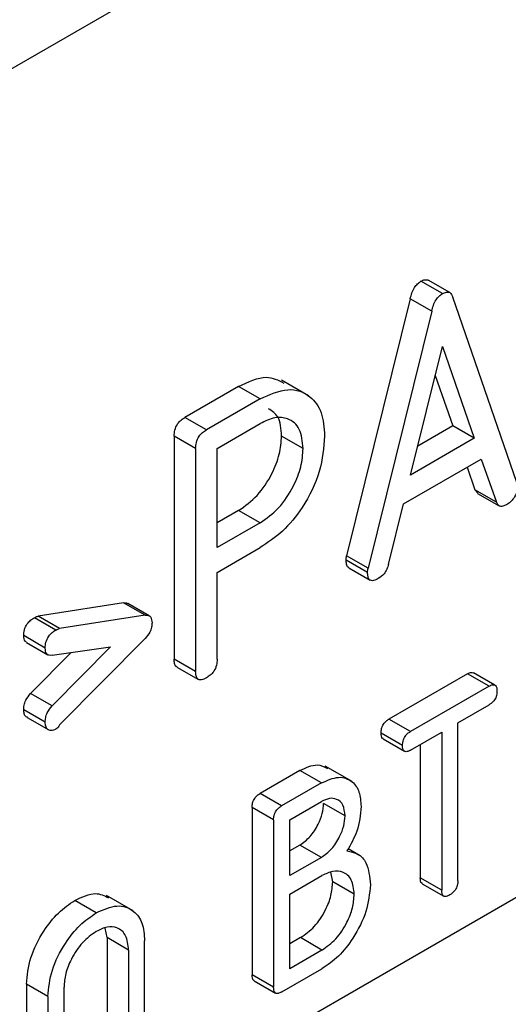
# Model space of a CAD drawing. Units: millimetres. Extents: x 9 to 199, y 7 to 289.
# Drawn here: x 159 to 160, y 91 to 94 of the extents above; entities that cross this region are included whole.
import ezdxf

# ---------------------------------------------------------------- set-up
doc = ezdxf.new("R2010")
doc.units = ezdxf.units.MM

msp = doc.modelspace()

# ---------------------------------------------------------------- linework, layer by layer
at = {"color": 7, "linetype": 'Continuous', "lineweight": 25}
for p, q in [((158.6645, 94.004), (162.5406, 96.2417)), ((160.2185, 93.3425), (160.1478, 93.3833)), ((160.2428, 93.3458), (160.1721, 93.3867)), ((160.1126, 93.3258), (159.9033, 92.4792)), ((160.1833, 93.285), (160.1126, 93.3258)), ((160.463, 92.7207), (160.2531, 93.3309)), ((160.1833, 93.285), (159.974, 92.4384)), ((160.1139, 92.7455), (160.2183, 93.1686)), ((160.2183, 93.1686), (160.3231, 92.8664)), ((159.778, 93.0066), (159.6896, 93.0576)), ((160.1948, 93.0733), (160.2524, 92.9072)), ((159.5482, 93.0372), (159.3714, 92.9351)), ((159.6189, 92.9964), (159.5482, 93.0372)), ((159.6189, 92.9964), (159.4421, 92.8943)), ((159.4421, 92.8943), (159.3714, 92.9351)), ((159.4775, 92.8331), (159.6189, 92.9147)), ((160.2524, 92.9072), (160.1374, 92.8407)), ((160.3231, 92.8664), (160.2524, 92.9072)), ((159.336, 92.8739), (159.336, 92.139)), ((159.4067, 92.8331), (159.336, 92.8739)), ((159.7603, 92.833), (159.6896, 92.8739)), ((160.3231, 92.8664), (160.1139, 92.7455)), ((159.4067, 92.8331), (159.4067, 92.0982)), ((159.4775, 92.5065), (159.4775, 92.8331)), ((160.0903, 92.6503), (160.3465, 92.7982)), ((160.3465, 92.7982), (160.3961, 92.6562)), ((160.2995, 92.7711), (160.3254, 92.697)), ((160.3346, 92.6853), (160.3254, 92.697)), ((160.3961, 92.6562), (160.3254, 92.697)), ((160.3341, 92.6848), (160.4049, 92.6439)), ((160.0411, 92.4513), (160.0903, 92.6503)), ((159.5482, 92.6289), (159.4775, 92.5881)), ((159.6189, 92.5881), (159.5482, 92.6289)), ((159.6189, 92.5881), (159.4775, 92.5065)), ((157.949, 89.9056), (162.5406, 92.5562)), ((159.4775, 92.4248), (159.6189, 92.5064)), ((159.974, 92.4384), (159.9033, 92.4792)), ((159.9724, 92.4246), (159.9017, 92.4654)), ((159.9106, 92.4401), (159.9813, 92.3992)), ((159.4775, 92.139), (159.4775, 92.4248)), ((159.1697, 92.3246), (158.8884, 92.2807)), ((159.2404, 92.2838), (159.1697, 92.3246)), ((159.2543, 92.2819), (159.1836, 92.3228)), ((158.9468, 92.2351), (158.8761, 92.2759)), ((158.9591, 92.2399), (158.8884, 92.2807)), ((159.2404, 92.2838), (158.9591, 92.2399)), ((158.9118, 92.1759), (158.8411, 92.2167)), ((158.85, 92.1946), (158.9207, 92.1538)), ((159.1271, 92.1801), (158.9345, 91.9856)), ((158.9345, 92.1522), (159.1271, 92.1801)), ((158.9591, 91.9233), (159.2404, 92.2074)), ((158.9973, 92.1613), (158.8638, 92.0264)), ((159.4067, 92.0982), (159.336, 92.139)), ((159.3449, 92.1135), (159.4156, 92.0727)), ((160.3015, 92.0912), (160.0427, 91.9418)), ((160.3722, 92.0503), (160.3015, 92.0912)), ((160.3914, 92.054), (160.3207, 92.0948)), ((160.3722, 92.0503), (160.1134, 91.9009)), ((158.9345, 91.9856), (158.8638, 92.0264)), ((160.2693, 91.9297), (160.3723, 91.9892)), ((158.9118, 91.9317), (158.8411, 91.9725)), ((158.8524, 91.9471), (158.9232, 91.9062)), ((160.1134, 91.9009), (160.0427, 91.9418)), ((160.2693, 91.4092), (160.2693, 91.9297)), ((160.0875, 91.8554), (160.0168, 91.8962)), ((160.1133, 91.8396), (160.2163, 91.8991)), ((160.2163, 91.8991), (160.2163, 91.3785)), ((160.0234, 91.8769), (160.0942, 91.8361)), ((160.1456, 91.8583), (160.1456, 91.4194)), ((159.7496, 91.7726), (159.6187, 91.697)), ((159.8203, 91.7317), (159.7496, 91.7726)), ((159.9214, 91.7364), (159.833, 91.7874)), ((159.8203, 91.7317), (159.6894, 91.6562)), ((159.6894, 91.6562), (159.6187, 91.697)), ((159.7162, 91.6104), (159.8202, 91.6704)), ((159.8981, 91.6235), (159.8274, 91.6644)), ((159.5925, 91.6513), (159.5925, 91.1001)), ((159.6632, 91.6104), (159.5925, 91.6513)), ((159.6632, 91.6104), (159.6632, 91.0593)), ((159.7162, 91.4267), (159.7162, 91.6104)), ((159.7495, 91.5275), (159.7162, 91.5084)), ((159.8202, 91.4867), (159.7495, 91.5275)), ((159.9481, 91.4924), (159.9082, 91.5155)), ((159.8202, 91.4867), (159.7162, 91.4267)), ((159.8577, 91.4063), (159.8512, 91.438)), ((159.7162, 91.3655), (159.8223, 91.4267)), ((159.9284, 91.3654), (159.8577, 91.4063)), ((160.2163, 91.3785), (160.1456, 91.4194)), ((160.1522, 91.4002), (160.2229, 91.3594)), ((159.0798, 91.3043), (159.0091, 91.3451)), ((159.2014, 91.3107), (159.113, 91.3617)), ((159.7162, 91.1205), (159.7162, 91.3655)), ((159.1152, 91.2226), (159.1087, 91.2543)), ((159.1152, 91.2226), (159.1152, 90.9777)), ((159.1859, 91.1818), (159.1152, 91.2226)), ((159.2389, 90.9675), (159.2389, 91.2124)), ((159.7516, 91.2226), (159.7162, 91.2021)), ((159.8223, 91.1817), (159.7516, 91.2226)), ((159.1859, 91.1818), (159.1859, 90.9368)), ((159.8223, 91.1817), (159.7162, 91.1205)), ((159.6897, 91.044), (159.8223, 91.1205)), ((159.6632, 91.0593), (159.5925, 91.1001)), ((159.5991, 91.081), (159.6698, 91.0401)), ((158.85, 91.0695), (158.85, 90.8246)), ((158.9207, 91.0287), (158.85, 91.0695)), ((158.9738, 90.8144), (158.9738, 91.0593)), ((158.9207, 91.0287), (158.9207, 90.7838))]:
    msp.add_line(p, q, dxfattribs=at)
for points, knots in [([(160.1126, 93.3258), (160.1161, 93.3386), (160.1211, 93.3563), (160.1364, 93.3756), (160.144, 93.3808), (160.1478, 93.3833)], [0, 0, 0, 0, 0.557679, 0.778605, 1, 1, 1, 1]), ([(160.1478, 93.3833), (160.1523, 93.3856), (160.1613, 93.3901), (160.1685, 93.3878), (160.172, 93.3866)], [0, 0, 0, 0, 0.500513, 1, 1, 1, 1]), ([(160.2185, 93.3425), (160.2229, 93.3447), (160.2318, 93.3489), (160.2459, 93.3467), (160.2503, 93.3369), (160.2531, 93.3309)], [0, 0, 0, 0, 0.280566, 0.561058, 1, 1, 1, 1]), ([(160.1833, 93.285), (160.1868, 93.2977), (160.1918, 93.3155), (160.2071, 93.3348), (160.2147, 93.34), (160.2185, 93.3425)], [0, 0, 0, 0, 0.557679, 0.778605, 1, 1, 1, 1]), ([(159.5482, 93.0372), (159.58, 93.0522), (159.637, 93.079), (159.6782, 93.0577), (159.6964, 93.0483)], [0, 0, 0, 0, 0.559497, 1, 1, 1, 1]), ([(159.6189, 92.9964), (159.6502, 93.0103), (159.7129, 93.0381), (159.782, 93.0112), (159.8247, 92.9555), (159.8289, 92.9011), (159.831, 92.8739)], [0, 0, 0, 0, 0.279574, 0.559311, 0.779574, 1, 1, 1, 1]), ([(159.6896, 92.8739), (159.6877, 92.8974), (159.6843, 92.9394), (159.6583, 92.9561), (159.6468, 92.9635)], [0, 0, 0, 0, 0.55942, 1, 1, 1, 1]), ([(159.336, 92.8739), (159.3363, 92.8803), (159.3369, 92.893), (159.3458, 92.9133), (159.3588, 92.9272), (159.3672, 92.9325), (159.3714, 92.9351)], [0, 0, 0, 0, 0.280763, 0.559007, 0.779253, 1, 1, 1, 1]), ([(159.7603, 92.833), (159.7579, 92.8558), (159.7532, 92.9014), (159.7147, 92.9327), (159.6681, 92.9384), (159.6353, 92.9226), (159.6189, 92.9147)], [0, 0, 0, 0, 0.279611, 0.55932, 0.779535, 1, 1, 1, 1]), ([(159.4067, 92.8331), (159.407, 92.8395), (159.4076, 92.8522), (159.4165, 92.8725), (159.4295, 92.8864), (159.4379, 92.8917), (159.4421, 92.8943)], [0, 0, 0, 0, 0.280763, 0.559007, 0.779253, 1, 1, 1, 1]), ([(159.5482, 92.6289), (159.5691, 92.6437), (159.6109, 92.6732), (159.6573, 92.7444), (159.6854, 92.8146), (159.6882, 92.8541), (159.6896, 92.8739)], [0, 0, 0, 0, 0.279641, 0.559324, 0.779532, 1, 1, 1, 1]), ([(159.831, 92.8739), (159.8281, 92.8356), (159.8223, 92.7591), (159.7656, 92.6433), (159.6934, 92.5554), (159.6437, 92.5228), (159.6189, 92.5064)], [0, 0, 0, 0, 0.279998, 0.5592, 0.779347, 1, 1, 1, 1]), ([(159.6189, 92.5881), (159.6398, 92.6029), (159.6816, 92.6324), (159.728, 92.7036), (159.7561, 92.7737), (159.7589, 92.8133), (159.7603, 92.833)], [0, 0, 0, 0, 0.279641, 0.559324, 0.779532, 1, 1, 1, 1]), ([(160.4646, 92.7087), (160.4643, 92.7023), (160.4637, 92.6897), (160.455, 92.6696), (160.442, 92.6557), (160.4337, 92.6504), (160.4295, 92.6478)], [0, 0, 0, 0, 0.280609, 0.55876, 0.779164, 1, 1, 1, 1]), ([(160.4295, 92.6478), (160.4254, 92.6458), (160.4171, 92.6417), (160.4033, 92.6419), (160.3988, 92.6508), (160.3961, 92.6562)], [0, 0, 0, 0, 0.281033, 0.561645, 1, 1, 1, 1]), ([(159.9017, 92.4654), (159.9018, 92.4679), (159.902, 92.4724), (159.9029, 92.4771), (159.9033, 92.4792)], [0, 0, 0, 0, 0.5598775, 1, 1, 1, 1]), ([(159.911, 92.441), (159.91, 92.4412), (159.9055, 92.4419), (159.9025, 92.4517), (159.902, 92.4608), (159.9017, 92.4654)], [0, 0, 0, 0, 0.1182845, 0.5584116, 1, 1, 1, 1]), ([(159.9724, 92.4246), (159.9725, 92.4271), (159.9727, 92.4316), (159.9736, 92.4363), (159.974, 92.4384)], [0, 0, 0, 0, 0.5598775, 1, 1, 1, 1]), ([(160.0411, 92.4513), (160.0395, 92.4459), (160.0364, 92.4352), (160.0251, 92.4165), (160.0142, 92.4089), (160.0076, 92.4043)], [0, 0, 0, 0, 0.280886, 0.561414, 1, 1, 1, 1]), ([(160.0076, 92.4043), (160.0023, 92.4015), (159.9916, 92.396), (159.9785, 92.3987), (159.973, 92.4104), (159.9726, 92.4198), (159.9724, 92.4246)], [0, 0, 0, 0, 0.280656, 0.558984, 0.779127, 1, 1, 1, 1]), ([(159.1697, 92.3246), (159.1735, 92.3251), (159.1788, 92.3258), (159.1822, 92.3228), (159.1831, 92.3221)], [0, 0, 0, 0, 0.736206, 1, 1, 1, 1]), ([(158.8411, 92.2167), (158.8414, 92.2229), (158.842, 92.2354), (158.8511, 92.255), (158.8638, 92.2683), (158.872, 92.2734), (158.8761, 92.2759)], [0, 0, 0, 0, 0.280444, 0.558413, 0.778877, 1, 1, 1, 1]), ([(158.8761, 92.2759), (158.8784, 92.2772), (158.8826, 92.2795), (158.8866, 92.2803), (158.8884, 92.2807)], [0, 0, 0, 0, 0.559556, 1, 1, 1, 1]), ([(159.2404, 92.2838), (159.2441, 92.284), (159.2514, 92.2844), (159.2615, 92.2774), (159.2626, 92.2659), (159.2633, 92.2589)], [0, 0, 0, 0, 0.280886, 0.561586, 1, 1, 1, 1]), ([(159.2633, 92.2589), (159.263, 92.2541), (159.2625, 92.2445), (159.2556, 92.225), (159.2461, 92.2141), (159.2404, 92.2074)], [0, 0, 0, 0, 0.280962, 0.561929, 1, 1, 1, 1]), ([(158.8504, 92.1953), (158.8486, 92.1962), (158.8423, 92.1996), (158.8416, 92.2096), (158.8411, 92.2167)], [0, 0, 0, 0, 0.288208, 1, 1, 1, 1]), ([(158.9118, 92.1759), (158.9121, 92.1821), (158.9127, 92.1945), (158.9218, 92.2142), (158.9345, 92.2275), (158.9427, 92.2326), (158.9468, 92.2351)], [0, 0, 0, 0, 0.280444, 0.558413, 0.778877, 1, 1, 1, 1]), ([(158.9468, 92.2351), (158.9492, 92.2364), (158.9534, 92.2386), (158.9574, 92.2395), (158.9591, 92.2399)], [0, 0, 0, 0, 0.559556, 1, 1, 1, 1]), ([(158.9345, 92.1522), (158.9309, 92.1519), (158.9237, 92.1513), (158.9137, 92.158), (158.9125, 92.1691), (158.9118, 92.1759)], [0, 0, 0, 0, 0.28103, 0.562149, 1, 1, 1, 1]), ([(159.3454, 92.1146), (159.3444, 92.1148), (159.3399, 92.1155), (159.3369, 92.1252), (159.3363, 92.1344), (159.336, 92.139)], [0, 0, 0, 0, 0.116688, 0.557411, 1, 1, 1, 1]), ([(159.4775, 92.139), (159.4772, 92.1326), (159.4766, 92.1199), (159.4677, 92.0997), (159.4547, 92.0858), (159.4463, 92.0805), (159.4421, 92.0778)], [0, 0, 0, 0, 0.280596, 0.558566, 0.778787, 1, 1, 1, 1]), ([(159.4421, 92.0778), (159.4367, 92.075), (159.426, 92.0695), (159.4129, 92.0722), (159.4074, 92.084), (159.4069, 92.0935), (159.4067, 92.0982)], [0, 0, 0, 0, 0.280711, 0.558625, 0.778846, 1, 1, 1, 1]), ([(160.3015, 92.0912), (160.3056, 92.0934), (160.3128, 92.0974), (160.3181, 92.095), (160.3203, 92.094)], [0, 0, 0, 0, 0.572612, 1, 1, 1, 1]), ([(160.3722, 92.0503), (160.3762, 92.0524), (160.3841, 92.0565), (160.3937, 92.0541), (160.3977, 92.0452), (160.398, 92.0382), (160.3981, 92.0347)], [0, 0, 0, 0, 0.280537, 0.558715, 0.779185, 1, 1, 1, 1]), ([(158.8411, 91.9725), (158.8413, 91.9775), (158.8418, 91.9874), (158.8483, 92.0075), (158.8579, 92.0193), (158.8638, 92.0264)], [0, 0, 0, 0, 0.281071, 0.561979, 1, 1, 1, 1]), ([(160.3981, 92.0347), (160.3979, 92.03), (160.3974, 92.0206), (160.3912, 92.0056), (160.3816, 91.9951), (160.3754, 91.9912), (160.3723, 91.9892)], [0, 0, 0, 0, 0.280486, 0.558541, 0.778865, 1, 1, 1, 1]), ([(158.9118, 91.9317), (158.912, 91.9366), (158.9125, 91.9466), (158.919, 91.9667), (158.9286, 91.9784), (158.9345, 91.9856)], [0, 0, 0, 0, 0.281071, 0.561979, 1, 1, 1, 1]), ([(158.853, 91.9481), (158.8515, 91.9486), (158.8467, 91.9501), (158.8422, 91.9587), (158.8414, 91.9679), (158.8411, 91.9725)], [0, 0, 0, 0, 0.18254, 0.59131, 1, 1, 1, 1]), ([(158.9468, 91.9085), (158.9415, 91.9063), (158.9308, 91.9019), (158.9195, 91.9076), (158.9127, 91.9177), (158.9121, 91.927), (158.9118, 91.9317)], [0, 0, 0, 0, 0.279056, 0.558579, 0.779311, 1, 1, 1, 1]), ([(158.9591, 91.9233), (158.9572, 91.9199), (158.9537, 91.9139), (158.9489, 91.9102), (158.9468, 91.9085)], [0, 0, 0, 0, 0.559235, 1, 1, 1, 1]), ([(160.0168, 91.8962), (160.017, 91.9009), (160.0174, 91.9103), (160.0237, 91.9254), (160.0333, 91.9359), (160.0396, 91.9398), (160.0427, 91.9418)], [0, 0, 0, 0, 0.280605, 0.558919, 0.779119, 1, 1, 1, 1]), ([(160.0239, 91.8778), (160.023, 91.8779), (160.0196, 91.8785), (160.0173, 91.886), (160.017, 91.8928), (160.0168, 91.8962)], [0, 0, 0, 0, 0.136999, 0.568162, 1, 1, 1, 1]), ([(160.0875, 91.8554), (160.0877, 91.8601), (160.0881, 91.8695), (160.0945, 91.8845), (160.104, 91.8951), (160.1103, 91.899), (160.1134, 91.9009)], [0, 0, 0, 0, 0.280605, 0.558919, 0.779119, 1, 1, 1, 1]), ([(160.1133, 91.8396), (160.1093, 91.8376), (160.1014, 91.8335), (160.0919, 91.836), (160.0879, 91.8448), (160.0876, 91.8518), (160.0875, 91.8554)], [0, 0, 0, 0, 0.280721, 0.558679, 0.779167, 1, 1, 1, 1]), ([(159.7496, 91.7726), (159.7694, 91.782), (159.8044, 91.7985), (159.8296, 91.7852), (159.8404, 91.7795)], [0, 0, 0, 0, 0.567522, 1, 1, 1, 1]), ([(159.8203, 91.7317), (159.8398, 91.7404), (159.8787, 91.7577), (159.9217, 91.7407), (159.9474, 91.705), (159.9499, 91.6711), (159.9511, 91.6542)], [0, 0, 0, 0, 0.279563, 0.559221, 0.779506, 1, 1, 1, 1]), ([(159.5925, 91.6513), (159.5927, 91.656), (159.5932, 91.6655), (159.5996, 91.6806), (159.6093, 91.6911), (159.6155, 91.695), (159.6187, 91.697)], [0, 0, 0, 0, 0.280603, 0.558916, 0.779158, 1, 1, 1, 1]), ([(159.7495, 91.5275), (159.7611, 91.5359), (159.7843, 91.5526), (159.8094, 91.5926), (159.8251, 91.6314), (159.8266, 91.6534), (159.8274, 91.6644)], [0, 0, 0, 0, 0.279395, 0.559072, 0.779508, 1, 1, 1, 1]), ([(159.8981, 91.6235), (159.8968, 91.6362), (159.8941, 91.6615), (159.8731, 91.6792), (159.8476, 91.6834), (159.8293, 91.6748), (159.8202, 91.6704)], [0, 0, 0, 0, 0.27957, 0.559458, 0.779762, 1, 1, 1, 1]), ([(159.6632, 91.6104), (159.6634, 91.6152), (159.6639, 91.6247), (159.6703, 91.6398), (159.68, 91.6502), (159.6862, 91.6542), (159.6894, 91.6562)], [0, 0, 0, 0, 0.280603, 0.558916, 0.779158, 1, 1, 1, 1]), ([(159.9511, 91.6542), (159.9487, 91.627), (159.9445, 91.5785), (159.9167, 91.5296), (159.9045, 91.508)], [0, 0, 0, 0, 0.559116, 1, 1, 1, 1]), ([(159.8202, 91.4867), (159.8318, 91.4951), (159.855, 91.5118), (159.8801, 91.5517), (159.8959, 91.5906), (159.8973, 91.6126), (159.8981, 91.6235)], [0, 0, 0, 0, 0.279395, 0.559072, 0.779508, 1, 1, 1, 1]), ([(159.9045, 91.508), (159.9171, 91.5054), (159.9424, 91.5001), (159.9751, 91.4661), (159.979, 91.4226), (159.9814, 91.3961)], [0, 0, 0, 0, 0.2807384, 0.5610777, 1, 1, 1, 1]), ([(159.9284, 91.3654), (159.9266, 91.3825), (159.9231, 91.4167), (159.8942, 91.4402), (159.8593, 91.4444), (159.8346, 91.4326), (159.8223, 91.4267)], [0, 0, 0, 0, 0.279611, 0.55932, 0.779535, 1, 1, 1, 1]), ([(159.7516, 91.2226), (159.7673, 91.2336), (159.7987, 91.2558), (159.8335, 91.3092), (159.8545, 91.3618), (159.8566, 91.3914), (159.8577, 91.4063)], [0, 0, 0, 0, 0.2796414, 0.559324, 0.7795325, 1, 1, 1, 1]), ([(160.1526, 91.4011), (160.1519, 91.4012), (160.1485, 91.4017), (160.1462, 91.409), (160.1458, 91.4159), (160.1456, 91.4194)], [0, 0, 0, 0, 0.116688, 0.557411, 1, 1, 1, 1]), ([(160.2693, 91.4092), (160.2691, 91.4044), (160.2687, 91.3949), (160.262, 91.3797), (160.2522, 91.3692), (160.2459, 91.3652), (160.2428, 91.3632)], [0, 0, 0, 0, 0.2805959, 0.5585662, 0.7787869, 1, 1, 1, 1]), ([(159.0091, 91.3451), (159.033, 91.3564), (159.0758, 91.3764), (159.1067, 91.3605), (159.1203, 91.3535)], [0, 0, 0, 0, 0.559497, 1, 1, 1, 1]), ([(159.9814, 91.3961), (159.9787, 91.3674), (159.9732, 91.31), (159.9296, 91.2252), (159.8777, 91.1579), (159.8408, 91.133), (159.8223, 91.1205)], [0, 0, 0, 0, 0.2795161, 0.5592827, 0.7795899, 1, 1, 1, 1]), ([(160.2428, 91.3632), (160.2387, 91.3611), (160.2307, 91.357), (160.2209, 91.3591), (160.2167, 91.3679), (160.2164, 91.375), (160.2163, 91.3785)], [0, 0, 0, 0, 0.280711, 0.558625, 0.778846, 1, 1, 1, 1]), ([(158.85, 91.0695), (158.8528, 91.0982), (158.8583, 91.1557), (158.9018, 91.2404), (158.9538, 91.3077), (158.9907, 91.3326), (159.0091, 91.3451)], [0, 0, 0, 0, 0.2795053, 0.5592671, 0.7795786, 1, 1, 1, 1]), ([(159.8223, 91.1817), (159.838, 91.1928), (159.8694, 91.215), (159.9042, 91.2684), (159.9252, 91.321), (159.9273, 91.3506), (159.9284, 91.3654)], [0, 0, 0, 0, 0.2796414, 0.559324, 0.7795325, 1, 1, 1, 1]), ([(158.9207, 91.0287), (158.9235, 91.0574), (158.929, 91.1148), (158.9725, 91.1996), (159.0245, 91.2669), (159.0614, 91.2918), (159.0798, 91.3043)], [0, 0, 0, 0, 0.2795053, 0.5592671, 0.7795786, 1, 1, 1, 1]), ([(159.0798, 91.3043), (159.1033, 91.3147), (159.1503, 91.3356), (159.2022, 91.3154), (159.2342, 91.2736), (159.2374, 91.2328), (159.2389, 91.2124)], [0, 0, 0, 0, 0.279574, 0.559311, 0.779574, 1, 1, 1, 1]), ([(159.0798, 91.243), (159.0642, 91.232), (159.0328, 91.2098), (158.998, 91.1564), (158.9768, 91.1038), (158.9748, 91.0742), (158.9738, 91.0593)], [0, 0, 0, 0, 0.2796239, 0.5592862, 0.7795747, 1, 1, 1, 1]), ([(159.1859, 91.1818), (159.1842, 91.1989), (159.1806, 91.2331), (159.1517, 91.2565), (159.1168, 91.2608), (159.0922, 91.249), (159.0798, 91.243)], [0, 0, 0, 0, 0.279611, 0.5593198, 0.7795346, 1, 1, 1, 1]), ([(159.5995, 91.0818), (159.5988, 91.0819), (159.5954, 91.0824), (159.5931, 91.0898), (159.5927, 91.0966), (159.5925, 91.1001)], [0, 0, 0, 0, 0.116688, 0.557411, 1, 1, 1, 1]), ([(159.6897, 91.044), (159.6857, 91.0419), (159.6777, 91.0377), (159.6679, 91.0398), (159.6637, 91.0486), (159.6634, 91.0557), (159.6632, 91.0593)], [0, 0, 0, 0, 0.280711, 0.558625, 0.778846, 1, 1, 1, 1])]:
    msp.add_open_spline(points, degree=3, knots=knots, dxfattribs=at)

doc.saveas('drawing.dxf')
